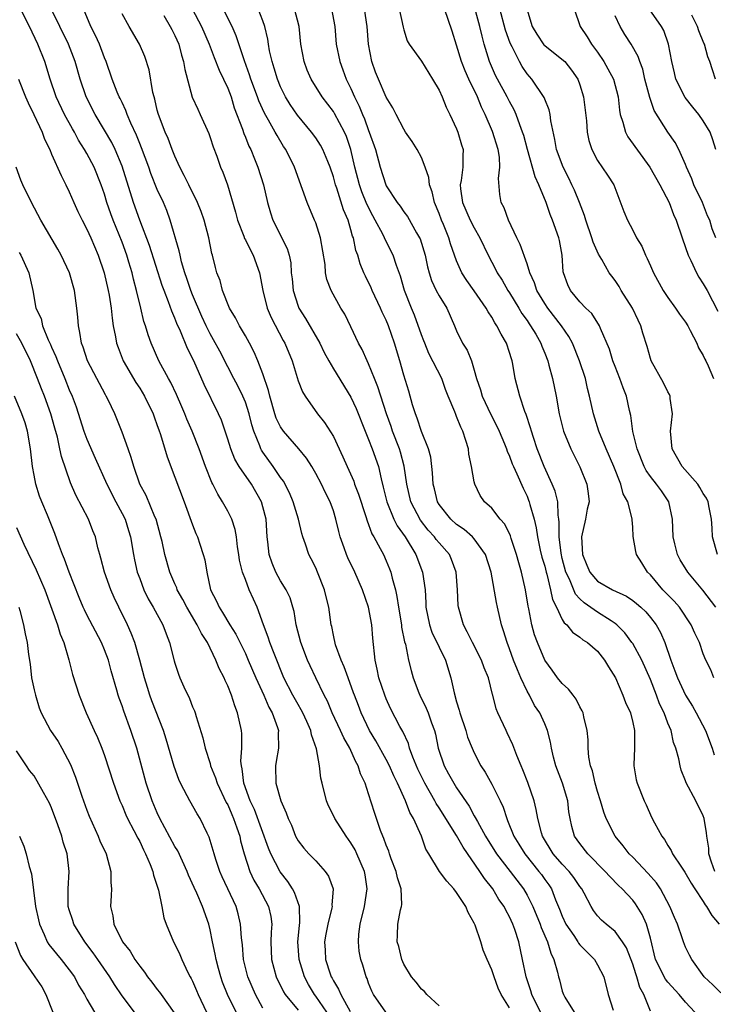
# Model space of a CAD drawing. Units: inches. Extents: x 2622000 to 2625000, y 1512000 to 1515000.
# Drawn here: x 2622671 to 2622750, y 1512322 to 1512434 of the extents above; entities that cross this region are included whole.
import ezdxf

# ---------------------------------------------------------------- set-up
doc = ezdxf.new("R2010")
doc.units = ezdxf.units.IN
doc.header["$MEASUREMENT"] = 0
doc.layers.add('LD26221512_2ft', color=133, linetype='Continuous')

msp = doc.modelspace()

# ---------------------------------------------------------------- linework, layer by layer
at = {"layer": 'LD26221512_2ft'}
for points, elevation in [([(2622712.96, 1512321), (2622711.56, 1512323), (2622711.38, 1512323.38), (2622711, 1512324.31), (2622710.82, 1512324.82), (2622710.73, 1512325), (2622710.33, 1512326.33), (2622710.12, 1512327), (2622709.93, 1512327.93), (2622709.84, 1512329), (2622709.88, 1512329.88), (2622710.05, 1512331), (2622710.52, 1512333), (2622710.83, 1512335), (2622710.61, 1512336.61), (2622710.54, 1512337), (2622709.68, 1512339), (2622709.46, 1512339.46), (2622709, 1512340.24), (2622708.46, 1512341), (2622707.17, 1512343), (2622707, 1512343.36), (2622706.44, 1512344.44), (2622706.2, 1512345), (2622705.71, 1512347), (2622705.58, 1512347.58), (2622705.44, 1512349), (2622705.09, 1512350.91), (2622704.5, 1512352.5), (2622704.43, 1512353), (2622703.99, 1512354.01), (2622703.53, 1512355), (2622703.35, 1512355.35), (2622703, 1512355.94), (2622702.4, 1512357), (2622701.38, 1512359), (2622700.26, 1512361.74), (2622699.79, 1512363), (2622699.61, 1512363.61), (2622699.06, 1512365), (2622698.35, 1512367), (2622697.92, 1512367.92), (2622697.45, 1512369), (2622697, 1512370.15), (2622696.69, 1512371), (2622696.35, 1512372.35), (2622696.27, 1512373), (2622696.12, 1512373.88), (2622695.99, 1512375), (2622695.85, 1512375.85), (2622695.46, 1512377), (2622695, 1512377.93), (2622694.42, 1512379), (2622693.86, 1512379.86), (2622693.3, 1512381), (2622693.19, 1512381.19), (2622692.48, 1512383), (2622691.75, 1512385), (2622690.95, 1512387), (2622690.36, 1512388.36), (2622690.11, 1512389), (2622689.78, 1512389.78), (2622689.17, 1512391.17), (2622688.53, 1512392.53), (2622688.26, 1512393), (2622687.19, 1512395), (2622686.31, 1512397), (2622685.95, 1512397.95), (2622685.67, 1512399), (2622685.49, 1512399.49), (2622685.14, 1512401), (2622684.65, 1512403), (2622684.29, 1512404.29), (2622684.13, 1512405), (2622683.77, 1512406.23), (2622683.53, 1512407), (2622683, 1512408.48), (2622681.99, 1512411), (2622681.72, 1512411.72), (2622681.28, 1512413), (2622681, 1512413.95), (2622680.64, 1512415), (2622679.82, 1512417), (2622679, 1512418.56), (2622678.75, 1512419), (2622678.07, 1512420.07), (2622677.59, 1512421), (2622677.37, 1512421.37), (2622676.48, 1512423), (2622675.53, 1512425), (2622674.84, 1512427), (2622674.22, 1512429), (2622673.45, 1512431), (2622672.49, 1512433), (2622671.48, 1512435)], 9386), ([(2622719, 1512321.72), (2622717.61, 1512323), (2622717.34, 1512323.34), (2622717, 1512323.63), (2622716.41, 1512324.41), (2622715.89, 1512325), (2622715, 1512326.44), (2622714.76, 1512327), (2622714.45, 1512328.45), (2622714.26, 1512329), (2622714.27, 1512329.73), (2622714.33, 1512331), (2622714.63, 1512332.63), (2622714.74, 1512333), (2622714.78, 1512333.22), (2622714.69, 1512335), (2622714.27, 1512336.27), (2622714.13, 1512337), (2622713.57, 1512338.43), (2622713.36, 1512339), (2622713.28, 1512339.28), (2622713, 1512339.97), (2622712.74, 1512340.74), (2622712.61, 1512341), (2622712.35, 1512341.65), (2622711.67, 1512343.67), (2622711, 1512345.82), (2622710.61, 1512347), (2622710.07, 1512348.07), (2622709.8, 1512349), (2622709.5, 1512349.5), (2622708.85, 1512351), (2622708.17, 1512352.17), (2622707.82, 1512353), (2622706.88, 1512355), (2622706.32, 1512356.32), (2622705.96, 1512357), (2622704.99, 1512359), (2622704.35, 1512360.35), (2622704.07, 1512361), (2622703.29, 1512363), (2622702.77, 1512365), (2622702.53, 1512366.53), (2622702.41, 1512367), (2622702.08, 1512368.08), (2622701.65, 1512369), (2622701, 1512370.02), (2622700.45, 1512371), (2622700.03, 1512372.02), (2622699.7, 1512373), (2622699.56, 1512374.44), (2622699.49, 1512375), (2622699.35, 1512377), (2622699, 1512378.4), (2622698.83, 1512379), (2622697.69, 1512381), (2622696.3, 1512383), (2622695.82, 1512383.82), (2622695.34, 1512385), (2622695, 1512386.12), (2622694.28, 1512388.28), (2622693.96, 1512389), (2622692.32, 1512392.32), (2622691.15, 1512395), (2622690.42, 1512396.42), (2622689.63, 1512398.37), (2622689.23, 1512399.23), (2622689, 1512399.86), (2622688.65, 1512400.65), (2622688.28, 1512401.72), (2622687.77, 1512403), (2622687.56, 1512403.56), (2622686.1, 1512408.1), (2622685, 1512411), (2622684.3, 1512413), (2622683, 1512417.13), (2622682.22, 1512419), (2622681.82, 1512419.82), (2622681, 1512421.22), (2622679.94, 1512423), (2622678.92, 1512425), (2622678.24, 1512427), (2622677.67, 1512429), (2622676.9, 1512431), (2622674.96, 1512435)], 9388), ([(2622727, 1512321.49), (2622726.06, 1512323), (2622725.72, 1512323.72), (2622725.25, 1512325), (2622725, 1512325.82), (2622724.47, 1512327), (2622724.03, 1512328.03), (2622723.75, 1512329), (2622723.1, 1512330.9), (2622723, 1512331.13), (2622722.32, 1512332.32), (2622722.06, 1512333), (2622721, 1512334.61), (2622720.68, 1512335), (2622719.87, 1512335.87), (2622719.06, 1512337), (2622717.85, 1512339), (2622717.51, 1512339.51), (2622716.99, 1512341.01), (2622716.11, 1512343), (2622715.69, 1512343.69), (2622715.21, 1512345), (2622714.3, 1512347), (2622713.86, 1512347.86), (2622713.36, 1512349), (2622713, 1512349.69), (2622711.82, 1512351.82), (2622711.1, 1512353), (2622710.15, 1512355), (2622709.84, 1512355.85), (2622709.4, 1512357), (2622709.3, 1512357.3), (2622708.67, 1512359), (2622708.24, 1512360.24), (2622707.88, 1512361), (2622707.25, 1512362.75), (2622707, 1512363.83), (2622706.81, 1512364.81), (2622706.76, 1512365), (2622706.48, 1512367), (2622706.18, 1512368.18), (2622706, 1512369), (2622705.21, 1512371), (2622705, 1512371.5), (2622704.49, 1512372.49), (2622704.22, 1512373), (2622703.84, 1512374.16), (2622703.52, 1512375), (2622703.4, 1512375.4), (2622703.03, 1512377), (2622702.43, 1512379), (2622702, 1512380), (2622701.32, 1512381.32), (2622701, 1512381.75), (2622700.17, 1512383), (2622699, 1512384.63), (2622698.85, 1512384.85), (2622698.77, 1512385), (2622698.65, 1512385.35), (2622697.96, 1512387), (2622697.73, 1512387.73), (2622697.42, 1512389), (2622697, 1512390.32), (2622696.73, 1512391), (2622696.16, 1512392.16), (2622695.7, 1512393), (2622695, 1512394.33), (2622694.1, 1512396.1), (2622693.4, 1512397.4), (2622693, 1512398.08), (2622692.54, 1512399), (2622692.06, 1512400.06), (2622691, 1512402.52), (2622690.8, 1512403), (2622690.35, 1512404.35), (2622690.12, 1512405), (2622689.76, 1512406.24), (2622689.59, 1512407), (2622689.5, 1512407.5), (2622688.47, 1512411), (2622688.07, 1512412.07), (2622687.69, 1512413), (2622687, 1512414.49), (2622686.28, 1512416.28), (2622686.03, 1512417), (2622685.21, 1512419.21), (2622685, 1512419.71), (2622684.64, 1512420.64), (2622683.98, 1512422.02), (2622683.58, 1512423), (2622683.44, 1512423.44), (2622683, 1512424.35), (2622682.8, 1512424.8), (2622682.68, 1512425), (2622682.46, 1512425.54), (2622681.88, 1512427), (2622681.18, 1512429), (2622681, 1512429.43), (2622680.42, 1512431), (2622679.98, 1512431.98), (2622679.47, 1512433), (2622678.61, 1512435)], 9390), ([(2622690.95, 1512435), (2622692.04, 1512433), (2622692.9, 1512431), (2622693.46, 1512429.46), (2622694.02, 1512428.02), (2622694.53, 1512427), (2622695, 1512426), (2622695.38, 1512425), (2622695.75, 1512423.75), (2622696.66, 1512421.34), (2622696.83, 1512420.83), (2622697, 1512420.43), (2622697.41, 1512419.41), (2622697.61, 1512419), (2622698.05, 1512417.95), (2622698.42, 1512417), (2622699.07, 1512415), (2622699.52, 1512413), (2622699.84, 1512411.84), (2622700.13, 1512411), (2622701.76, 1512407.76), (2622701.96, 1512407), (2622702.15, 1512406.15), (2622702.22, 1512405), (2622702.31, 1512404.31), (2622702.43, 1512403), (2622703, 1512401.2), (2622703.08, 1512401), (2622703.83, 1512399.83), (2622705.46, 1512397), (2622705.96, 1512395.96), (2622706.47, 1512395), (2622707, 1512394.1), (2622709, 1512390.87), (2622709.58, 1512389.58), (2622710.61, 1512387), (2622711, 1512386.08), (2622711.42, 1512385), (2622712.12, 1512383), (2622712.41, 1512381.59), (2622712.67, 1512380.67), (2622713.06, 1512379), (2622713.88, 1512377), (2622714.25, 1512376.25), (2622715.15, 1512375), (2622716.36, 1512373), (2622717.14, 1512371), (2622717.41, 1512369), (2622717.5, 1512367.5), (2622717.51, 1512367), (2622717.9, 1512365), (2622718.19, 1512364.19), (2622719, 1512362.46), (2622719.74, 1512361), (2622720.35, 1512359), (2622720.7, 1512357.3), (2622721, 1512356.25), (2622721.3, 1512355.3), (2622721.37, 1512355), (2622722.05, 1512353), (2622722.25, 1512352.25), (2622722.77, 1512351), (2622723, 1512350.48), (2622723.74, 1512349), (2622724.25, 1512348.25), (2622725, 1512346.91), (2622725.95, 1512345), (2622726.29, 1512344.29), (2622726.69, 1512343), (2622726.79, 1512342.79), (2622727.49, 1512341), (2622728.08, 1512340.08), (2622728.73, 1512339), (2622730.35, 1512337), (2622730.63, 1512336.63), (2622731, 1512336.08), (2622731.46, 1512335.46), (2622731.76, 1512335), (2622732.24, 1512333.76), (2622732.7, 1512332.7), (2622733, 1512331.89), (2622733.41, 1512331), (2622734.3, 1512329.7), (2622734.76, 1512329), (2622734.84, 1512328.84), (2622735, 1512328.65), (2622735.81, 1512327.81), (2622736.65, 1512327), (2622737, 1512326.39), (2622737.71, 1512325), (2622738.22, 1512323), (2622738.79, 1512321.21)], 9396), ([(2622743, 1512321.1), (2622742.26, 1512323), (2622741.8, 1512323.8), (2622741.47, 1512325), (2622741.34, 1512325.34), (2622741, 1512326.44), (2622740.3, 1512328.3), (2622739.85, 1512329), (2622739, 1512330.15), (2622737.97, 1512331), (2622737.46, 1512331.46), (2622737, 1512331.96), (2622736.54, 1512332.54), (2622736.26, 1512333), (2622735.48, 1512334.52), (2622735.21, 1512335), (2622735, 1512335.27), (2622734.31, 1512336.31), (2622733.79, 1512337), (2622733, 1512337.82), (2622731.98, 1512339), (2622730.75, 1512341), (2622730.64, 1512341.36), (2622730.21, 1512343), (2622730.04, 1512344.04), (2622729.8, 1512345), (2622729.1, 1512347.1), (2622728.53, 1512348.53), (2622728.31, 1512349), (2622727.82, 1512350.18), (2622727.37, 1512351.37), (2622726.75, 1512352.75), (2622726.61, 1512353), (2622725.68, 1512355), (2622725.48, 1512355.48), (2622725.11, 1512357), (2622725.08, 1512357.08), (2622724.62, 1512359), (2622724.13, 1512360.13), (2622723.84, 1512361), (2622722.8, 1512363), (2622722.21, 1512364.21), (2622721.76, 1512365), (2622721.21, 1512367), (2622721.19, 1512367.19), (2622721.11, 1512369), (2622720.95, 1512371), (2622720.42, 1512372.42), (2622720.17, 1512373), (2622719, 1512374.32), (2622718.69, 1512374.69), (2622718.49, 1512375), (2622717.78, 1512375.78), (2622716.9, 1512376.9), (2622715.79, 1512379), (2622715.34, 1512381), (2622715.05, 1512383.05), (2622714.62, 1512384.62), (2622714.5, 1512385), (2622713.73, 1512387), (2622713.55, 1512387.55), (2622713.04, 1512389), (2622712.06, 1512392.06), (2622711.66, 1512393), (2622711, 1512394.66), (2622710.83, 1512395), (2622710.28, 1512396.28), (2622709.86, 1512397), (2622709, 1512398.86), (2622708.29, 1512400.29), (2622707.86, 1512401), (2622706.74, 1512403), (2622706.25, 1512404.25), (2622706.12, 1512405), (2622706.06, 1512405.94), (2622705.53, 1512409), (2622705, 1512410.67), (2622704.87, 1512411), (2622704.02, 1512413), (2622703.51, 1512414.49), (2622702.58, 1512417), (2622701.59, 1512419), (2622701.35, 1512419.35), (2622700.6, 1512420.6), (2622700.4, 1512421), (2622699.65, 1512422.35), (2622699.16, 1512423.16), (2622698.53, 1512424.53), (2622698.38, 1512425), (2622697.64, 1512427), (2622697.49, 1512427.49), (2622696.89, 1512429.11), (2622695.95, 1512431.95), (2622695.5, 1512433), (2622693.99, 1512435.99)], 9398), ([(2622748.07, 1512321), (2622747, 1512322.15), (2622746.29, 1512323), (2622745, 1512324.4), (2622744.73, 1512324.73), (2622744.58, 1512325), (2622744.21, 1512325.79), (2622743.6, 1512327), (2622743, 1512329.39), (2622742.55, 1512331), (2622742.09, 1512332.09), (2622741.52, 1512333), (2622741.32, 1512333.32), (2622741, 1512333.72), (2622739.8, 1512335), (2622739.38, 1512335.38), (2622738.4, 1512336.4), (2622737.88, 1512337), (2622735.91, 1512339), (2622735, 1512340.15), (2622734.4, 1512341), (2622734.1, 1512342.1), (2622733.89, 1512343), (2622733.76, 1512343.76), (2622733.61, 1512345), (2622733.01, 1512347.01), (2622732.27, 1512349), (2622732.01, 1512349.99), (2622731.77, 1512351), (2622731.67, 1512351.67), (2622731.33, 1512353), (2622731, 1512353.76), (2622730.44, 1512355), (2622729.86, 1512355.86), (2622729.26, 1512357), (2622729, 1512357.47), (2622728.29, 1512359), (2622727.9, 1512359.9), (2622727.47, 1512361), (2622727, 1512362.3), (2622726.72, 1512363), (2622726.34, 1512364.34), (2622726.1, 1512365), (2622725.64, 1512367), (2622725.53, 1512367.53), (2622724.92, 1512371), (2622724.29, 1512373), (2622723, 1512374.79), (2622722.81, 1512375), (2622721.85, 1512375.85), (2622721, 1512376.4), (2622720.34, 1512377), (2622719, 1512378.7), (2622718.82, 1512379), (2622718.48, 1512380.48), (2622718.34, 1512381), (2622718.27, 1512382.27), (2622718.05, 1512384.05), (2622717.79, 1512385), (2622717, 1512386.97), (2622716.51, 1512388.51), (2622716.31, 1512389), (2622716, 1512390), (2622715.56, 1512391.56), (2622715, 1512393.38), (2622714.55, 1512395), (2622713.95, 1512397), (2622713.25, 1512399), (2622713, 1512399.61), (2622712.55, 1512400.55), (2622712.36, 1512401), (2622711.41, 1512403), (2622711.3, 1512403.3), (2622710.63, 1512404.63), (2622710.46, 1512405), (2622710.04, 1512406.04), (2622709.76, 1512407), (2622709.56, 1512407.56), (2622709.27, 1512409), (2622709.18, 1512409.18), (2622709, 1512409.9), (2622708.67, 1512411), (2622708.16, 1512412.16), (2622707.39, 1512414.61), (2622707.24, 1512415), (2622707, 1512415.93), (2622706.63, 1512417), (2622706.36, 1512417.64), (2622705.82, 1512419), (2622705.53, 1512419.53), (2622705, 1512420.33), (2622704.53, 1512421), (2622702.92, 1512422.92), (2622702.11, 1512424.12), (2622701.56, 1512425), (2622701, 1512426.13), (2622700.64, 1512427), (2622700.27, 1512428.27), (2622700.03, 1512429), (2622699.76, 1512430.24), (2622699.63, 1512431), (2622699.57, 1512431.57), (2622699.23, 1512433), (2622699, 1512433.62), (2622698.44, 1512435)], 9400), ([(2622751, 1512323.19), (2622750.11, 1512324.11), (2622749.12, 1512325), (2622747.7, 1512327), (2622747.46, 1512327.46), (2622747, 1512328.38), (2622746.77, 1512329), (2622746.67, 1512329.33), (2622746.09, 1512331), (2622745.74, 1512331.74), (2622745.23, 1512333), (2622744.14, 1512335), (2622743.69, 1512335.69), (2622742.76, 1512336.76), (2622741, 1512338.61), (2622740.6, 1512339), (2622739.91, 1512339.91), (2622739, 1512341), (2622738, 1512343), (2622737.72, 1512343.72), (2622737.35, 1512345), (2622737, 1512346.09), (2622736.73, 1512347), (2622736.42, 1512348.42), (2622736.2, 1512349), (2622736.03, 1512349.97), (2622735.95, 1512351), (2622735.94, 1512351.94), (2622735.84, 1512353), (2622735.45, 1512354.55), (2622735.36, 1512355), (2622735.25, 1512355.25), (2622735, 1512355.69), (2622734.57, 1512356.57), (2622734.23, 1512357), (2622733.7, 1512357.7), (2622733, 1512358.33), (2622732.47, 1512359), (2622731.84, 1512359.84), (2622731.02, 1512361), (2622730.17, 1512363), (2622729.86, 1512363.86), (2622729.54, 1512365), (2622729.19, 1512366.81), (2622729.12, 1512367.12), (2622728.83, 1512369), (2622728.37, 1512371), (2622728.05, 1512372.05), (2622727.8, 1512373), (2622727.2, 1512374.8), (2622727.11, 1512375.11), (2622726.46, 1512376.46), (2622725.96, 1512377), (2622725, 1512378.26), (2622724.18, 1512379), (2622723.69, 1512379.69), (2622723.06, 1512381), (2622723, 1512381.26), (2622722.69, 1512383), (2622722.39, 1512384.39), (2622722.33, 1512385), (2622722.06, 1512385.94), (2622721.7, 1512387), (2622721.47, 1512387.47), (2622721, 1512388.68), (2622720.9, 1512388.9), (2622720.78, 1512389.22), (2622720.04, 1512391), (2622719.75, 1512391.75), (2622719.3, 1512393), (2622717.85, 1512395.85), (2622717.37, 1512397), (2622717.27, 1512397.27), (2622717, 1512397.96), (2622716.2, 1512400.2), (2622715.86, 1512401), (2622715.08, 1512403), (2622714.62, 1512404.62), (2622714.17, 1512405.83), (2622713.8, 1512407), (2622712.85, 1512408.85), (2622712.8, 1512409), (2622712.62, 1512409.38), (2622711.76, 1512411), (2622711.48, 1512411.48), (2622710.79, 1512412.79), (2622710.22, 1512414.22), (2622709.95, 1512415), (2622709.45, 1512417), (2622709, 1512419), (2622708.48, 1512420.48), (2622708.25, 1512421), (2622707.12, 1512423.12), (2622707, 1512423.32), (2622705.71, 1512425), (2622704.48, 1512427), (2622704.04, 1512428.04), (2622703.69, 1512429), (2622703.31, 1512431), (2622703.13, 1512433), (2622702.58, 1512435)], 9402), ([(2622706.8, 1512435), (2622707.15, 1512433), (2622707.32, 1512431), (2622707.72, 1512429), (2622708.08, 1512428.08), (2622708.47, 1512427), (2622709, 1512425.94), (2622709.41, 1512425), (2622709.94, 1512423.94), (2622710.3, 1512423), (2622710.52, 1512422.52), (2622711, 1512421.19), (2622711.08, 1512421), (2622711.79, 1512419), (2622712.32, 1512417), (2622712.95, 1512415), (2622713, 1512414.89), (2622714.25, 1512413), (2622714.59, 1512412.59), (2622715, 1512411.95), (2622715.4, 1512411.4), (2622716.45, 1512409.55), (2622716.79, 1512409), (2622716.85, 1512408.85), (2622717.42, 1512407), (2622717.7, 1512405.7), (2622717.89, 1512405), (2622718.14, 1512404.14), (2622718.68, 1512403), (2622719, 1512402.38), (2622719.87, 1512401), (2622720.76, 1512399), (2622721, 1512398.4), (2622721.68, 1512397), (2622722.2, 1512396.2), (2622722.68, 1512395), (2622723, 1512393.95), (2622723.26, 1512393), (2622723.71, 1512391.71), (2622723.9, 1512391), (2622724.9, 1512388.9), (2622725.58, 1512387.58), (2622725.84, 1512387), (2622726.42, 1512385.58), (2622726.65, 1512385), (2622726.73, 1512384.73), (2622727, 1512384.17), (2622727.31, 1512383.31), (2622727.45, 1512383), (2622727.84, 1512382.16), (2622728.54, 1512380.54), (2622729, 1512379.62), (2622729.18, 1512379.18), (2622729.25, 1512379), (2622729.32, 1512378.68), (2622729.81, 1512377), (2622730.04, 1512376.04), (2622730.17, 1512375), (2622730.5, 1512373.5), (2622730.69, 1512372.69), (2622731, 1512371.67), (2622731.17, 1512371), (2622731.25, 1512370.75), (2622731.67, 1512369), (2622731.88, 1512367.88), (2622732.33, 1512367), (2622733, 1512365.61), (2622733.22, 1512365.22), (2622733.53, 1512365), (2622734.17, 1512364.17), (2622735, 1512363.61), (2622735.32, 1512363.32), (2622735.88, 1512363), (2622737, 1512362.01), (2622737.79, 1512361), (2622738.24, 1512360.24), (2622739.03, 1512359), (2622739.88, 1512357), (2622740.17, 1512356.17), (2622740.73, 1512355), (2622741, 1512353.92), (2622741.2, 1512353), (2622741.19, 1512351.19), (2622741.2, 1512351), (2622741.12, 1512349.12), (2622741.13, 1512349), (2622741.4, 1512347.4), (2622741.5, 1512347), (2622742.31, 1512345), (2622742.54, 1512344.54), (2622743.15, 1512343.15), (2622743.48, 1512342.52), (2622744.3, 1512341), (2622744.62, 1512340.62), (2622745, 1512339.95), (2622745.38, 1512339.38), (2622745.53, 1512339), (2622746.52, 1512337.48), (2622746.92, 1512336.92), (2622747.65, 1512335.65), (2622748.06, 1512335), (2622749, 1512333.57), (2622749.21, 1512333.21), (2622749.39, 1512333), (2622749.98, 1512331.98), (2622750.8, 1512331)], 9404), ([(2622750.33, 1512337), (2622749.96, 1512338.04), (2622749.65, 1512339), (2622749.63, 1512339.63), (2622749.4, 1512341), (2622749.37, 1512341.37), (2622749.11, 1512343), (2622749, 1512343.29), (2622748.16, 1512345), (2622747.07, 1512347.07), (2622747, 1512347.28), (2622746.51, 1512348.51), (2622746.37, 1512349), (2622746.23, 1512349.77), (2622745.89, 1512351), (2622745.64, 1512351.64), (2622745.35, 1512353), (2622745, 1512353.85), (2622744.57, 1512355), (2622744.05, 1512356.05), (2622743.7, 1512357), (2622743, 1512358.79), (2622742.03, 1512361), (2622741, 1512362.87), (2622740.91, 1512363), (2622740.1, 1512364.1), (2622739.21, 1512365), (2622739, 1512365.17), (2622738.55, 1512365.45), (2622737, 1512366.46), (2622735.49, 1512367.49), (2622735, 1512367.97), (2622734.49, 1512368.49), (2622733.81, 1512370.19), (2622733.42, 1512371), (2622733, 1512372.55), (2622732.86, 1512373.14), (2622732.63, 1512375), (2622732.66, 1512376.66), (2622732.62, 1512377), (2622732.54, 1512377.46), (2622732.48, 1512379), (2622732.18, 1512380.19), (2622731.86, 1512381), (2622730.94, 1512383), (2622730.15, 1512385), (2622729.72, 1512386.28), (2622729.49, 1512387), (2622729.4, 1512387.4), (2622728.9, 1512388.9), (2622728.75, 1512389.25), (2622728.17, 1512391), (2622727.66, 1512393), (2622727.39, 1512394.61), (2622727.3, 1512395), (2622727.22, 1512395.22), (2622727, 1512395.96), (2622726.66, 1512397), (2622726.05, 1512398.05), (2622725.58, 1512399), (2622725.34, 1512399.34), (2622725, 1512399.95), (2622724.57, 1512400.57), (2622724.35, 1512401), (2622723, 1512402.97), (2622722.14, 1512404.14), (2622721.59, 1512405), (2622721, 1512406.35), (2622720.3, 1512408.3), (2622720.1, 1512409), (2622719.49, 1512410.51), (2622719.28, 1512411), (2622719, 1512411.76), (2622718.49, 1512413), (2622718.21, 1512414.21), (2622717.93, 1512415), (2622717.84, 1512415.84), (2622717.44, 1512417), (2622717, 1512418.11), (2622716.51, 1512419), (2622715.94, 1512419.94), (2622715.21, 1512421), (2622715, 1512421.33), (2622714.12, 1512423), (2622713.75, 1512423.75), (2622713, 1512424.95), (2622712.12, 1512427), (2622711.8, 1512427.8), (2622711.38, 1512429), (2622710.98, 1512431), (2622710.84, 1512433), (2622710.54, 1512435)], 9406), ([(2622714.49, 1512435), (2622714.92, 1512432.92), (2622715, 1512432.6), (2622715.38, 1512431.38), (2622715.6, 1512431), (2622717, 1512429.04), (2622718.27, 1512427), (2622719, 1512425.76), (2622719.34, 1512425), (2622719.81, 1512423.81), (2622720.23, 1512423), (2622721, 1512421.37), (2622721.15, 1512421), (2622721.56, 1512419.56), (2622721.75, 1512419), (2622721.7, 1512418.3), (2622721.69, 1512417), (2622721.51, 1512415.51), (2622721.4, 1512415), (2622721.44, 1512414.56), (2622721.66, 1512413), (2622722.54, 1512411), (2622723, 1512410.12), (2622723.65, 1512409), (2622724.59, 1512407), (2622725.41, 1512405.41), (2622725.61, 1512405), (2622726.16, 1512404.16), (2622726.83, 1512403), (2622727, 1512402.74), (2622728.06, 1512401), (2622728.4, 1512400.4), (2622729, 1512399.58), (2622729.22, 1512399.22), (2622729.39, 1512399), (2622729.98, 1512398.02), (2622730.56, 1512397), (2622730.67, 1512396.67), (2622731, 1512395.88), (2622731.34, 1512395), (2622731.48, 1512394.52), (2622731.88, 1512393), (2622732.29, 1512391), (2622732.66, 1512389), (2622733.15, 1512387), (2622733.96, 1512385), (2622734.98, 1512382.98), (2622735.79, 1512381), (2622735.95, 1512379.95), (2622736.04, 1512379), (2622735.84, 1512378.16), (2622735.64, 1512377), (2622735.17, 1512375), (2622735.28, 1512373), (2622735.79, 1512371.79), (2622736.14, 1512371), (2622737, 1512369.98), (2622738.71, 1512369), (2622740.28, 1512368.28), (2622741, 1512367.79), (2622741.44, 1512367.44), (2622741.93, 1512367), (2622742.48, 1512366.48), (2622743, 1512365.85), (2622743.65, 1512365), (2622744.15, 1512364.15), (2622744.64, 1512363), (2622745.33, 1512361), (2622745.8, 1512359.8), (2622746.07, 1512359), (2622747, 1512357.03), (2622747.77, 1512355.77), (2622748.22, 1512355), (2622749.26, 1512353), (2622750.02, 1512351), (2622750.24, 1512350.24)], 9408), ([(2622750.22, 1512359), (2622749.88, 1512359.88), (2622749.31, 1512361), (2622749, 1512361.73), (2622748.57, 1512363), (2622748.05, 1512364.05), (2622747.65, 1512365), (2622746.31, 1512367), (2622745.71, 1512367.71), (2622744.43, 1512369), (2622743, 1512370.7), (2622742.68, 1512371), (2622742.04, 1512372.04), (2622741.42, 1512373), (2622741.34, 1512373.34), (2622741.05, 1512375.05), (2622741, 1512376.09), (2622740.93, 1512376.93), (2622740.95, 1512377.05), (2622740.43, 1512379), (2622739.91, 1512379.91), (2622739.66, 1512381), (2622738.84, 1512383), (2622737.98, 1512385), (2622737.16, 1512387), (2622736.53, 1512389), (2622736.1, 1512391), (2622735.87, 1512391.87), (2622735.62, 1512393), (2622734.97, 1512395), (2622734.16, 1512397), (2622733.76, 1512397.76), (2622732.91, 1512399), (2622731.35, 1512401), (2622731, 1512401.53), (2622730.12, 1512403), (2622729.86, 1512403.86), (2622729.32, 1512405), (2622729, 1512406.02), (2622728.22, 1512408.22), (2622727.84, 1512409), (2622726.9, 1512411), (2622726.4, 1512412.4), (2622726.07, 1512413), (2622725.9, 1512413.9), (2622725.74, 1512415.74), (2622725.91, 1512417), (2622725.86, 1512418.14), (2622725.71, 1512419), (2622725.06, 1512421.06), (2622724.23, 1512423), (2622723.83, 1512423.83), (2622723.36, 1512425), (2622722.39, 1512427), (2622721.96, 1512427.96), (2622721.57, 1512429), (2622721, 1512430.88), (2622720.48, 1512432.48), (2622719.63, 1512435)], 9410), ([(2622750.43, 1512367), (2622748.95, 1512368.95), (2622747.27, 1512371), (2622746.39, 1512372.39), (2622746.07, 1512373), (2622745.79, 1512374.21), (2622745.59, 1512375), (2622745.51, 1512377), (2622745.11, 1512379), (2622744.25, 1512380.25), (2622743.7, 1512381), (2622743, 1512381.88), (2622742.54, 1512382.54), (2622742.3, 1512383), (2622741.5, 1512385), (2622741.01, 1512386.99), (2622740.78, 1512388.79), (2622740.65, 1512389.35), (2622740.3, 1512391), (2622739.92, 1512391.92), (2622739.55, 1512393), (2622739, 1512394.35), (2622738.75, 1512395), (2622738.35, 1512396.35), (2622737.33, 1512398.67), (2622737.21, 1512399), (2622736.37, 1512400.37), (2622735.68, 1512401), (2622735, 1512401.7), (2622733.93, 1512403), (2622733.63, 1512403.63), (2622733.13, 1512405), (2622733.11, 1512405.11), (2622732.97, 1512407), (2622732.67, 1512408.67), (2622732.59, 1512409), (2622731.9, 1512411), (2622731.62, 1512411.62), (2622731.18, 1512413), (2622730.35, 1512415), (2622729.9, 1512415.9), (2622729.03, 1512419), (2622728.62, 1512420.62), (2622728.49, 1512421), (2622728.16, 1512421.84), (2622727.77, 1512423), (2622727.52, 1512423.52), (2622727, 1512424.47), (2622726.74, 1512425), (2622725.65, 1512427), (2622725.43, 1512427.43), (2622724.73, 1512429), (2622724.12, 1512431), (2622723.88, 1512431.88), (2622723.63, 1512433), (2622723.07, 1512435.07)], 9412), ([(2622750.61, 1512373), (2622750.05, 1512375), (2622750.01, 1512376.01), (2622749.94, 1512377), (2622749.67, 1512378.33), (2622749.58, 1512379), (2622749.39, 1512379.39), (2622749, 1512379.95), (2622748.63, 1512380.63), (2622748.39, 1512381), (2622746.63, 1512383), (2622745.47, 1512385), (2622745.28, 1512387), (2622745.5, 1512389), (2622745.26, 1512390.74), (2622745.25, 1512391), (2622745.18, 1512391.18), (2622745, 1512391.49), (2622744.5, 1512392.5), (2622743.09, 1512395), (2622743, 1512395.27), (2622742.63, 1512396.63), (2622742.16, 1512398.16), (2622741.93, 1512399), (2622741.62, 1512399.62), (2622740.96, 1512401), (2622739.7, 1512403), (2622739.45, 1512403.45), (2622739, 1512404.13), (2622738.61, 1512404.61), (2622738.34, 1512405), (2622737.48, 1512406.52), (2622737.12, 1512407.12), (2622736.49, 1512408.49), (2622736.37, 1512409), (2622735.67, 1512411), (2622735.52, 1512411.52), (2622734.95, 1512413), (2622734.38, 1512414.38), (2622734.1, 1512415), (2622733.75, 1512415.75), (2622733.09, 1512417), (2622732.36, 1512419), (2622732.16, 1512420.16), (2622731.71, 1512422.29), (2622731.63, 1512423), (2622731.52, 1512423.52), (2622731, 1512424.73), (2622730.93, 1512424.93), (2622729.55, 1512427), (2622729, 1512427.62), (2622728.44, 1512428.44), (2622728.13, 1512429), (2622727.31, 1512430.69), (2622727.09, 1512431.09), (2622726.56, 1512432.56), (2622725.9, 1512435)], 9414), ([(2622728.97, 1512435), (2622729.58, 1512433), (2622730.11, 1512432.11), (2622730.92, 1512430.92), (2622731, 1512430.84), (2622733.15, 1512429.15), (2622733.3, 1512429), (2622734.05, 1512428.05), (2622734.77, 1512427), (2622735, 1512426.35), (2622735.4, 1512425), (2622735.74, 1512422.26), (2622735.83, 1512421), (2622736.03, 1512420.03), (2622736.37, 1512419), (2622737, 1512417.78), (2622738.12, 1512416.12), (2622738.84, 1512415), (2622739.99, 1512411.99), (2622740.39, 1512411), (2622741, 1512409.87), (2622741.43, 1512409), (2622742.02, 1512408.02), (2622742.46, 1512407), (2622742.65, 1512406.65), (2622743, 1512405.8), (2622743.35, 1512405), (2622744.47, 1512403), (2622745, 1512402.22), (2622745.86, 1512401), (2622746.32, 1512400.32), (2622747, 1512399.39), (2622747.24, 1512399), (2622747.54, 1512398.46), (2622748.28, 1512397), (2622748.48, 1512396.48), (2622749, 1512395.62), (2622749.18, 1512395.18), (2622749.29, 1512395), (2622749.56, 1512394.44), (2622750.18, 1512393)], 9416), ([(2622734.33, 1512435), (2622735.03, 1512433), (2622735.83, 1512431.83), (2622736.3, 1512431), (2622737, 1512430.07), (2622737.73, 1512429), (2622738.19, 1512428.19), (2622738.81, 1512427), (2622739.33, 1512425), (2622739.49, 1512423.49), (2622739.59, 1512423), (2622739.88, 1512422.12), (2622740.16, 1512421), (2622740.44, 1512420.44), (2622742.94, 1512417), (2622744.06, 1512415), (2622745.12, 1512413), (2622745.64, 1512411.64), (2622745.94, 1512411), (2622746.6, 1512409), (2622747, 1512407.9), (2622747.29, 1512407), (2622747.6, 1512406.4), (2622748.25, 1512405), (2622748.51, 1512404.51), (2622749, 1512403.77), (2622749.44, 1512403), (2622750.65, 1512400.65)], 9418), ([(2622750.43, 1512419), (2622750.1, 1512420.1), (2622749.78, 1512421), (2622749, 1512422.28), (2622748.5, 1512423), (2622747.81, 1512423.81), (2622746.94, 1512424.94), (2622745.91, 1512427), (2622745.73, 1512427.73), (2622745.44, 1512429), (2622745.08, 1512431), (2622744.53, 1512432.53), (2622744.26, 1512433), (2622742.86, 1512435)], 9422), ([(2622730.69, 1512320.69), (2622729.54, 1512323), (2622729.43, 1512323.43), (2622728.88, 1512325), (2622728.48, 1512327), (2622728.06, 1512329), (2622727.61, 1512330.39), (2622727.39, 1512331), (2622727, 1512331.84), (2622726.58, 1512332.58), (2622726.38, 1512333), (2622725.81, 1512333.81), (2622725.11, 1512335), (2622724.17, 1512336.17), (2622723.65, 1512337), (2622721.75, 1512339.75), (2622721, 1512341.08), (2622719, 1512344.22), (2622718.69, 1512344.69), (2622718.53, 1512345), (2622717.37, 1512347), (2622716.61, 1512348.61), (2622716.02, 1512349.98), (2622715.66, 1512351), (2622715.52, 1512351.52), (2622714.88, 1512352.88), (2622714.56, 1512353.44), (2622713.49, 1512355.49), (2622713, 1512356.61), (2622712.84, 1512357), (2622712.18, 1512359), (2622711.99, 1512359.99), (2622711.74, 1512361), (2622711.49, 1512363.48), (2622711.37, 1512365), (2622711, 1512367), (2622710.31, 1512369), (2622709.43, 1512371), (2622708.64, 1512372.64), (2622708.5, 1512373), (2622708.24, 1512373.76), (2622707.78, 1512375), (2622707.61, 1512375.61), (2622707.29, 1512377), (2622707, 1512377.96), (2622706.64, 1512379), (2622706.08, 1512380.08), (2622705.64, 1512381), (2622705, 1512382.21), (2622704.54, 1512383), (2622703.94, 1512383.94), (2622703.06, 1512385), (2622701.34, 1512387), (2622701, 1512387.51), (2622700.51, 1512388.51), (2622700.35, 1512389), (2622699.77, 1512391), (2622699.64, 1512391.64), (2622699, 1512393.52), (2622698.42, 1512395), (2622697.99, 1512395.99), (2622697.47, 1512397), (2622697, 1512397.85), (2622696.32, 1512399), (2622695.88, 1512399.88), (2622695.21, 1512401), (2622694.42, 1512403), (2622694.13, 1512404.13), (2622693.77, 1512405), (2622693.61, 1512405.61), (2622693.27, 1512407), (2622693.2, 1512407.2), (2622692.86, 1512409), (2622692.33, 1512411), (2622691.99, 1512411.99), (2622691.58, 1512413), (2622690.57, 1512415), (2622690.07, 1512416.07), (2622689.56, 1512417), (2622689, 1512418.26), (2622688.7, 1512419), (2622688.25, 1512420.25), (2622687.9, 1512421), (2622687.13, 1512423), (2622687, 1512423.49), (2622686.72, 1512424.72), (2622686.63, 1512425), (2622686.5, 1512425.5), (2622686.07, 1512428.07), (2622685.57, 1512429.57), (2622684.97, 1512431), (2622683.8, 1512433), (2622683, 1512434.44)], 9392), ([(2622687.76, 1512434.24), (2622688.48, 1512433), (2622688.65, 1512432.65), (2622689, 1512431.96), (2622689.43, 1512431), (2622689.75, 1512429.75), (2622689.99, 1512429), (2622690.11, 1512428.11), (2622690.98, 1512424.98), (2622691.59, 1512423.59), (2622691.87, 1512423), (2622692.84, 1512420.84), (2622693, 1512420.4), (2622693.33, 1512419.33), (2622693.75, 1512418.25), (2622694.19, 1512417), (2622694.44, 1512416.44), (2622694.99, 1512414.99), (2622695.89, 1512411.89), (2622696.11, 1512411), (2622696.82, 1512409.18), (2622696.91, 1512408.91), (2622697, 1512408.75), (2622697.57, 1512407.57), (2622697.89, 1512407), (2622698.61, 1512405), (2622699, 1512403), (2622699.49, 1512401), (2622699.94, 1512399.94), (2622701.3, 1512397.3), (2622701.48, 1512397), (2622702.31, 1512395), (2622703, 1512392.75), (2622703.48, 1512391.48), (2622703.79, 1512391), (2622705.21, 1512389), (2622706.01, 1512388.01), (2622707, 1512386.4), (2622708.09, 1512384.09), (2622708.55, 1512383), (2622709.32, 1512381.32), (2622709.41, 1512381), (2622709.86, 1512379.86), (2622710.68, 1512377.32), (2622710.82, 1512376.82), (2622711, 1512376.4), (2622711.36, 1512375.36), (2622711.59, 1512375), (2622712.33, 1512373.67), (2622712.68, 1512373), (2622713, 1512372.3), (2622713.38, 1512371.38), (2622713.53, 1512371), (2622713.68, 1512370.32), (2622714.05, 1512369), (2622714.22, 1512368.22), (2622714.38, 1512367), (2622714.72, 1512365), (2622714.74, 1512364.74), (2622715.09, 1512363.09), (2622715.18, 1512362.82), (2622715.55, 1512361), (2622715.82, 1512359.82), (2622716.06, 1512359), (2622716.7, 1512357.3), (2622716.82, 1512357), (2622717.54, 1512355.54), (2622717.75, 1512355), (2622718.14, 1512353.86), (2622718.47, 1512353), (2622718.59, 1512352.59), (2622718.91, 1512351), (2622719.57, 1512349), (2622720.09, 1512348.09), (2622720.68, 1512347), (2622721, 1512346.5), (2622722.42, 1512344.42), (2622723, 1512343.32), (2622723.12, 1512343.12), (2622723.36, 1512342.65), (2622724.28, 1512341), (2622725.53, 1512339), (2622727.07, 1512337), (2622728.59, 1512335), (2622729, 1512334.31), (2622729.67, 1512333), (2622730.5, 1512331), (2622730.61, 1512330.61), (2622731.32, 1512329), (2622731.69, 1512327.69), (2622732.05, 1512327), (2622732.44, 1512325.56), (2622732.56, 1512325), (2622732.67, 1512324.67), (2622733, 1512323.37), (2622733.12, 1512323), (2622733.29, 1512322.71), (2622734.36, 1512321)], 9394), ([(2622750.44, 1512409), (2622750.01, 1512410.01), (2622749.74, 1512411), (2622749.5, 1512411.5), (2622748.91, 1512413), (2622747.94, 1512415), (2622747.7, 1512415.7), (2622747.11, 1512417), (2622747, 1512417.3), (2622746.22, 1512419), (2622745.81, 1512419.81), (2622745, 1512421), (2622743.45, 1512423.45), (2622742.94, 1512424.94), (2622742.39, 1512427), (2622742.13, 1512428.13), (2622741.79, 1512429), (2622741.6, 1512429.6), (2622740.81, 1512431), (2622740.09, 1512432.09), (2622739.57, 1512433), (2622739, 1512434.21)], 9420), ([(2622750.39, 1512427), (2622750.07, 1512428.07), (2622749.75, 1512429), (2622749.53, 1512429.53), (2622749.14, 1512431), (2622749.09, 1512431.09), (2622748.5, 1512432.5), (2622748.35, 1512433), (2622747.73, 1512434.27)], 9424), ([(2622671.25, 1512427), (2622672.02, 1512425), (2622672.33, 1512424.33), (2622672.99, 1512423), (2622673.93, 1512421), (2622674.2, 1512420.2), (2622674.79, 1512419), (2622675, 1512418.49), (2622676.07, 1512416.07), (2622676.62, 1512415), (2622677, 1512414.22), (2622677.52, 1512413), (2622677.99, 1512411.99), (2622678.46, 1512411), (2622679, 1512409.97), (2622679.44, 1512409), (2622680.3, 1512407), (2622680.98, 1512405), (2622681.43, 1512403), (2622681.53, 1512402.47), (2622681.75, 1512401), (2622681.86, 1512399.86), (2622682, 1512399), (2622682.26, 1512397.74), (2622682.38, 1512397), (2622682.54, 1512396.54), (2622683.13, 1512395), (2622684.56, 1512392.56), (2622685, 1512391.91), (2622685.56, 1512391), (2622686.52, 1512389), (2622686.63, 1512388.63), (2622687, 1512387.66), (2622687.16, 1512387.16), (2622687.35, 1512386.65), (2622688.11, 1512384.11), (2622689, 1512381.8), (2622690.05, 1512379), (2622691, 1512376.37), (2622691.39, 1512375.39), (2622691.56, 1512375), (2622691.82, 1512374.18), (2622692.22, 1512373), (2622692.39, 1512372.39), (2622692.62, 1512371), (2622693.06, 1512369), (2622693.71, 1512367.71), (2622694.02, 1512367), (2622694.42, 1512366.42), (2622695.25, 1512365), (2622695.93, 1512363.93), (2622697, 1512361.75), (2622697.34, 1512361), (2622698.2, 1512359), (2622699.1, 1512357), (2622699.66, 1512355.66), (2622700.05, 1512355), (2622700.65, 1512353.35), (2622700.75, 1512353), (2622700.74, 1512352.74), (2622700.75, 1512351), (2622700.51, 1512349.49), (2622700.41, 1512349), (2622700.45, 1512347), (2622701.02, 1512345), (2622701.64, 1512343.64), (2622701.86, 1512343), (2622702.23, 1512342.23), (2622702.71, 1512341), (2622703, 1512340.47), (2622703.65, 1512339.65), (2622704.22, 1512339), (2622705, 1512338.18), (2622706.06, 1512337), (2622706.45, 1512336.45), (2622706.97, 1512335), (2622706.84, 1512333.16), (2622706.87, 1512333), (2622706.84, 1512332.84), (2622706.37, 1512331), (2622706.14, 1512329.86), (2622705.99, 1512329), (2622706.06, 1512328.06), (2622706.11, 1512327), (2622706.63, 1512325.37), (2622706.76, 1512325), (2622706.85, 1512324.85), (2622707, 1512324.54), (2622707.6, 1512323.6), (2622707.83, 1512323), (2622708.92, 1512321.08)], 9384), ([(2622706.26, 1512321), (2622705, 1512322.83), (2622704.86, 1512323), (2622704.16, 1512324.16), (2622703.72, 1512325), (2622703.1, 1512327), (2622702.98, 1512329), (2622703.15, 1512330.85), (2622703.2, 1512331.2), (2622703.16, 1512333), (2622702.59, 1512334.59), (2622702.37, 1512335), (2622701.83, 1512335.83), (2622700.94, 1512336.94), (2622699.89, 1512339), (2622699.63, 1512339.63), (2622698.03, 1512344.03), (2622697.56, 1512345), (2622696.82, 1512347), (2622696.65, 1512348.65), (2622696.55, 1512349), (2622696.5, 1512349.5), (2622696.61, 1512351), (2622696.61, 1512352.61), (2622696.57, 1512353), (2622696.12, 1512355), (2622695.79, 1512355.79), (2622695.42, 1512357), (2622695, 1512358.06), (2622694.7, 1512358.7), (2622694.58, 1512359), (2622694.03, 1512360.03), (2622693.66, 1512361), (2622692.7, 1512363), (2622692.01, 1512364.01), (2622691.54, 1512365), (2622690.34, 1512367), (2622689.9, 1512367.9), (2622689.27, 1512369), (2622689.21, 1512369.21), (2622689, 1512369.66), (2622688.43, 1512371), (2622687.86, 1512373), (2622687.54, 1512374.46), (2622687.4, 1512375), (2622686.86, 1512377), (2622686.73, 1512377.27), (2622685.72, 1512379.72), (2622685.03, 1512381), (2622684.33, 1512383), (2622684.04, 1512384.04), (2622683.68, 1512385), (2622683, 1512386.89), (2622682.16, 1512389), (2622681.43, 1512390.57), (2622681.21, 1512391), (2622681.13, 1512391.13), (2622680.43, 1512392.43), (2622680.14, 1512393), (2622679.09, 1512395), (2622678.57, 1512396.57), (2622678.39, 1512397), (2622678.22, 1512398.22), (2622678.04, 1512399), (2622677.98, 1512399.98), (2622677.88, 1512401), (2622677.6, 1512403), (2622677.02, 1512405), (2622676.09, 1512407), (2622675.71, 1512407.71), (2622673.78, 1512411), (2622672.73, 1512413), (2622671.74, 1512415), (2622671.52, 1512415.52), (2622670.96, 1512417)], 9382), ([(2622671.31, 1512407.31), (2622671.5, 1512407), (2622672.41, 1512405), (2622672.85, 1512403), (2622673.22, 1512401), (2622673.8, 1512399.8), (2622673.97, 1512399), (2622674.62, 1512397.38), (2622674.87, 1512396.87), (2622675, 1512396.56), (2622675.49, 1512395.49), (2622675.65, 1512395), (2622676.49, 1512393), (2622677, 1512391.71), (2622677.32, 1512391), (2622677.78, 1512389.78), (2622678.66, 1512387), (2622679, 1512386.1), (2622679.96, 1512383.96), (2622681.27, 1512381), (2622682.28, 1512379), (2622683, 1512377.67), (2622683.34, 1512377), (2622683.74, 1512375.74), (2622683.96, 1512375), (2622684.3, 1512373), (2622684.41, 1512372.41), (2622684.73, 1512371), (2622685, 1512370.26), (2622685.48, 1512369), (2622685.98, 1512367.98), (2622686.55, 1512367), (2622687.64, 1512365), (2622688, 1512364), (2622688.4, 1512363), (2622688.92, 1512360.92), (2622689, 1512360.65), (2622689.41, 1512359.41), (2622689.57, 1512359), (2622690.02, 1512357.98), (2622690.64, 1512356.64), (2622691, 1512355.71), (2622691.22, 1512355.22), (2622691.3, 1512355), (2622691.42, 1512354.58), (2622692.18, 1512352.18), (2622692.44, 1512351), (2622693, 1512349.24), (2622693.06, 1512349), (2622693.63, 1512347.63), (2622693.81, 1512347), (2622694.84, 1512344.84), (2622695, 1512344.55), (2622695.46, 1512343.46), (2622695.66, 1512343), (2622696.05, 1512341.95), (2622696.36, 1512341), (2622696.46, 1512340.46), (2622696.87, 1512339), (2622697.51, 1512337), (2622697.98, 1512335.98), (2622698.57, 1512335), (2622699.64, 1512333), (2622699.88, 1512331.88), (2622700, 1512331), (2622699.93, 1512330.07), (2622699.91, 1512329), (2622699.99, 1512327), (2622700.51, 1512325), (2622701.32, 1512323.32), (2622701.53, 1512323), (2622703, 1512321.21)], 9380), ([(2622699, 1512321.44), (2622698.16, 1512323), (2622697.29, 1512325), (2622696.8, 1512327), (2622696.66, 1512328.66), (2622696.55, 1512329.45), (2622696.46, 1512331), (2622696.17, 1512332.17), (2622695.95, 1512333), (2622694.38, 1512336.38), (2622694.1, 1512337), (2622693.64, 1512338.36), (2622693.45, 1512339), (2622693.36, 1512339.36), (2622692.89, 1512340.89), (2622692.65, 1512341.35), (2622691.86, 1512343), (2622691.52, 1512343.52), (2622690.71, 1512345), (2622690.41, 1512345.59), (2622689.64, 1512347), (2622689.43, 1512347.43), (2622688.91, 1512348.91), (2622688.02, 1512352.02), (2622687.69, 1512353), (2622686.39, 1512356.39), (2622686.16, 1512357), (2622685.88, 1512357.88), (2622685.54, 1512359), (2622685.02, 1512361), (2622684.45, 1512363), (2622684.05, 1512364.05), (2622683.62, 1512365), (2622682.64, 1512367), (2622682.11, 1512368.11), (2622681.73, 1512369), (2622681, 1512371), (2622680.6, 1512372.6), (2622680.47, 1512373), (2622680.26, 1512373.74), (2622679.97, 1512375), (2622679.68, 1512375.68), (2622679.18, 1512377), (2622677.75, 1512379.75), (2622677.14, 1512381.14), (2622676.12, 1512384.12), (2622675.95, 1512385), (2622675.66, 1512386.34), (2622675.35, 1512387.35), (2622674.91, 1512389), (2622674.19, 1512391), (2622673.84, 1512391.84), (2622673.4, 1512393), (2622672.61, 1512395), (2622671.63, 1512397), (2622671, 1512398.09)], 9378), ([(2622695.95, 1512321), (2622694.97, 1512323), (2622694.41, 1512324.41), (2622694.2, 1512325), (2622693.97, 1512325.97), (2622693.68, 1512327), (2622693.59, 1512327.59), (2622693.27, 1512329), (2622693, 1512330.35), (2622692.84, 1512331), (2622692.14, 1512333), (2622691.48, 1512334.52), (2622691.17, 1512335.17), (2622690.55, 1512336.55), (2622690.4, 1512337), (2622689.86, 1512338.14), (2622689.32, 1512339.32), (2622689, 1512339.83), (2622687.3, 1512343), (2622687, 1512343.63), (2622686.4, 1512345), (2622685.74, 1512347), (2622684.66, 1512351), (2622683.99, 1512353), (2622683.19, 1512355.19), (2622683, 1512355.79), (2622682.67, 1512356.67), (2622682.56, 1512357), (2622682.4, 1512357.6), (2622681.77, 1512359.77), (2622681.45, 1512361), (2622681, 1512362.17), (2622680.65, 1512363), (2622679, 1512366.16), (2622678.72, 1512366.72), (2622678.6, 1512367), (2622678.13, 1512368.13), (2622677.01, 1512370.99), (2622676.47, 1512372.47), (2622676.24, 1512373), (2622675.77, 1512374.23), (2622675.37, 1512375.37), (2622674.52, 1512377.48), (2622673.88, 1512379), (2622673.64, 1512379.64), (2622673.2, 1512381), (2622673, 1512382), (2622672.83, 1512383), (2622672.59, 1512385), (2622672.25, 1512387), (2622671.98, 1512387.98), (2622671.62, 1512389), (2622670.8, 1512391)], 9376), ([(2622671, 1512376.08), (2622671.84, 1512374.16), (2622673.24, 1512371.24), (2622674.23, 1512369), (2622675.66, 1512365), (2622675.96, 1512363.96), (2622676.38, 1512363), (2622676.97, 1512361.03), (2622677.37, 1512359.37), (2622678.11, 1512357), (2622678.92, 1512355), (2622679.83, 1512353), (2622680.2, 1512352.2), (2622680.7, 1512351), (2622681, 1512350.18), (2622682.04, 1512347), (2622682.76, 1512345), (2622683, 1512344.48), (2622683.42, 1512343.42), (2622683.62, 1512343), (2622684.35, 1512341.65), (2622684.78, 1512340.78), (2622685, 1512340.39), (2622685.43, 1512339.43), (2622685.68, 1512339), (2622686.21, 1512337.79), (2622686.49, 1512337), (2622686.57, 1512336.57), (2622687, 1512335.31), (2622687.13, 1512334.87), (2622687.51, 1512333), (2622687.73, 1512331.73), (2622688.01, 1512331), (2622688.85, 1512329), (2622689, 1512328.74), (2622689.56, 1512327.56), (2622689.78, 1512327), (2622690.48, 1512325.52), (2622690.75, 1512325), (2622690.84, 1512324.84), (2622691, 1512324.53), (2622691.45, 1512323.45), (2622691.63, 1512323), (2622692.58, 1512321)], 9374), ([(2622671.26, 1512367), (2622671.38, 1512366.62), (2622671.81, 1512365), (2622672, 1512364), (2622672.23, 1512363), (2622672.38, 1512361.62), (2622672.55, 1512360.55), (2622672.73, 1512359), (2622673, 1512357.64), (2622673.15, 1512357), (2622673.59, 1512355.59), (2622673.82, 1512355), (2622674.87, 1512353), (2622675.75, 1512351.75), (2622676.16, 1512351), (2622677.14, 1512349.14), (2622677.72, 1512347.71), (2622678.44, 1512345.56), (2622679, 1512343.96), (2622679.26, 1512343.26), (2622680.27, 1512341), (2622680.48, 1512340.48), (2622681.18, 1512339), (2622681.73, 1512337), (2622681.72, 1512335.72), (2622681.79, 1512335), (2622681.76, 1512334.24), (2622681.69, 1512333), (2622681.94, 1512331.94), (2622682.05, 1512331), (2622683.04, 1512329), (2622683.92, 1512327.92), (2622684.45, 1512327), (2622685, 1512326.21), (2622685.54, 1512325.54), (2622685.9, 1512325), (2622686.39, 1512324.39), (2622687, 1512323.58), (2622687.26, 1512323.26), (2622687.43, 1512323), (2622688.93, 1512320.93)], 9372), ([(2622684.42, 1512321), (2622683, 1512322.86), (2622682.13, 1512324.13), (2622681.6, 1512325), (2622680.24, 1512327), (2622679.73, 1512327.73), (2622678.78, 1512329), (2622677.54, 1512331), (2622677.42, 1512331.42), (2622677, 1512332.64), (2622676.89, 1512333), (2622676.86, 1512335), (2622676.99, 1512337), (2622676.75, 1512339), (2622676.31, 1512340.31), (2622676.14, 1512341), (2622675.71, 1512342.29), (2622675, 1512344.2), (2622674.75, 1512344.75), (2622674.06, 1512345.94), (2622673, 1512347.85), (2622672.47, 1512348.47), (2622672.14, 1512349), (2622671, 1512350.69)], 9370), ([(2622671.36, 1512341), (2622671.85, 1512339.85), (2622672.12, 1512339), (2622672.44, 1512337.56), (2622672.7, 1512336.7), (2622673.17, 1512333), (2622673.49, 1512331.49), (2622673.61, 1512331), (2622674.16, 1512329.84), (2622674.51, 1512329), (2622674.69, 1512328.69), (2622676.08, 1512327), (2622677, 1512325.82), (2622677.58, 1512325), (2622678.07, 1512324.07), (2622678.72, 1512323), (2622679, 1512322.48), (2622679.87, 1512321)], 9368), ([(2622670.85, 1512329), (2622671.45, 1512327.45), (2622671.72, 1512327), (2622673, 1512325.13), (2622673.11, 1512325), (2622673.87, 1512323.87), (2622674.36, 1512323), (2622675.12, 1512321)], 9366)]:
    msp.add_lwpolyline(points, dxfattribs=dict(at, elevation=elevation))

doc.saveas('drawing.dxf')
